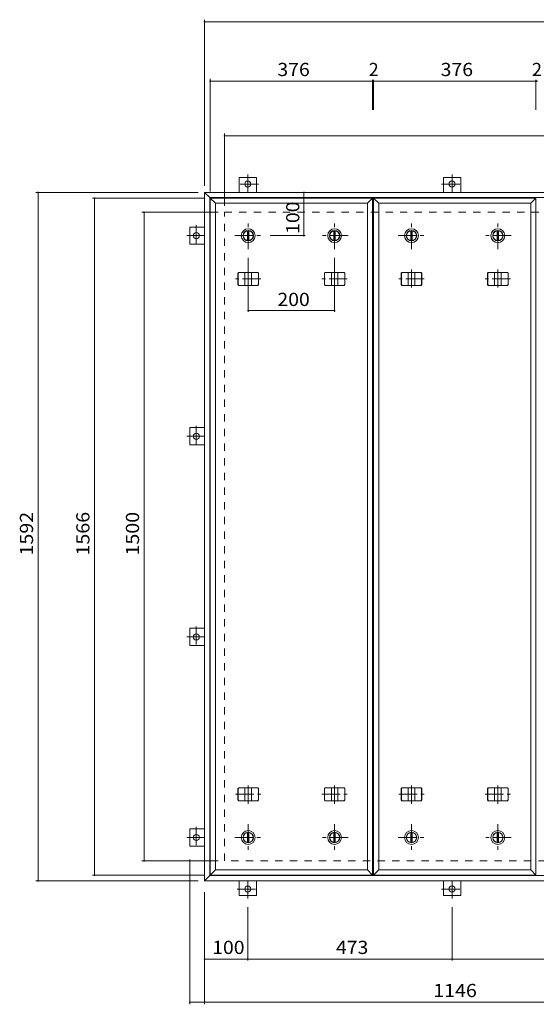
# Model space of a CAD drawing. Units: millimetres. Extents: x -2649 to 2680, y -10003 to 1900.
# Drawn here: x -2649 to -1453, y -414 to 1863 of the extents above; entities that cross this region are included whole.
import ezdxf

# ---------------------------------------------------------------- set-up
doc = ezdxf.new("R2010")
doc.units = ezdxf.units.MM
doc.header["$LTSCALE"] = 10
doc.linetypes.add('JWW_CENTER1', pattern=[6.773333, 4.233333, -0.846667, 0.846667, -0.846667])
doc.linetypes.add('JWW_DASHED2', pattern=[3.386667, 1.693333, -1.693333])
for name, color, linetype in [('C-1', 7, 'Continuous'), ('C-2', 7, 'Continuous'), ('C-3', 7, 'Continuous'), ('C-C', 7, 'Continuous'), ('C-E', 7, 'Continuous'), ('C-F', 7, 'Continuous')]:
    doc.layers.add(name, color=color, linetype=linetype)
doc.styles.add('ＭＳ ゴシック', font='txt', dxfattribs={"height": 1})

msp = doc.modelspace()

# ---------------------------------------------------------------- linework, layer by layer
at = {"layer": 'C-1', "color": 2, "linetype": 'JWW_DASHED2', "lineweight": 9}
for p, q in [((-2174.8, -82.7), (-2174.8, 1417.3)), ((-2174.8, 1417.3), (25.2, 1417.3)), ((25.2, -82.7), (-2174.8, -82.7))]:
    msp.add_line(p, q, dxfattribs=at)
at = {"layer": 'C-1', "color": 2, "linetype": 'JWW_CENTER1', "lineweight": 9}
for p, q in [((-1919.8, 1332.3), (-1919.8, 1394.3)), ((-1541.8, 1332.3), (-1541.8, 1394.3)), ((-1888.8, 1363.3), (-1950.8, 1363.3)), ((-1510.8, 1363.3), (-1572.8, 1363.3)), ((-2119.8, 2.3), (-2119.8, -59.7)), ((-1741.8, 2.3), (-1741.8, -59.7)), ((-2150.8, -28.7), (-2088.8, -28.7)), ((-1772.8, -28.7), (-1710.8, -28.7))]:
    msp.add_line(p, q, dxfattribs=at)
at = {"layer": 'C-1', "color": 2, "linetype": 'Continuous', "lineweight": 9}
for p, q in [((-1921.3, 1374.7), (-1921.3, 1351.9)), ((-1918.3, 1374.7), (-1918.3, 1351.9)), ((-1543.3, 1374.7), (-1543.3, 1351.9)), ((-1540.3, 1374.7), (-1540.3, 1351.9)), ((-2121.3, -40.1), (-2121.3, -17.3)), ((-2118.3, -40.1), (-2118.3, -17.3)), ((-1743.3, -40.1), (-1743.3, -17.3)), ((-1740.3, -40.1), (-1740.3, -17.3))]:
    msp.add_line(p, q, dxfattribs=at)
for centre, radius in [((-1919.8, 1363.3), 16), ((-1919.8, 1363.3), 12), ((-1919.8, 1363.3), 11.5), ((-1541.8, 1363.3), 16), ((-1541.8, 1363.3), 12), ((-1541.8, 1363.3), 11.5), ((-2119.8, -28.7), 16), ((-2119.8, -28.7), 12), ((-2119.8, -28.7), 11.5), ((-1741.8, -28.7), 16), ((-1741.8, -28.7), 12), ((-1741.8, -28.7), 11.5)]:
    msp.add_circle(centre, radius, dxfattribs=at)
at = {"layer": 'C-2', "color": 3, "linetype": 'Continuous', "lineweight": 9}
for p, q in [((-2195.8, 1438.3), (-2207.8, 1450.3)), ((-2207.8, 1450.3), (-1831.8, 1450.3)), ((-2207.8, 1450.3), (-2207.8, -115.7)), ((-2195.8, 1438.3), (-1843.8, 1438.3)), ((-2195.8, 1438.3), (-2195.8, -103.7)), ((-1843.8, 1438.3), (-1831.8, 1450.3)), ((-1843.8, 1438.3), (-1843.8, -103.7)), ((-1831.8, 1450.3), (-1831.8, -115.7)), ((-1817.8, 1438.3), (-1829.8, 1450.3)), ((-1829.8, 1450.3), (-1453.8, 1450.3)), ((-1829.8, 1450.3), (-1829.8, -115.7)), ((-1817.8, 1438.3), (-1465.8, 1438.3)), ((-1817.8, 1438.3), (-1817.8, -103.7)), ((-1465.8, 1438.3), (-1453.8, 1450.3)), ((-1465.8, 1438.3), (-1465.8, -103.7)), ((-1453.8, 1450.3), (-1453.8, -115.7)), ((-2195.8, -103.7), (-2207.8, -115.7)), ((-2195.8, -103.7), (-1843.8, -103.7)), ((-1843.8, -103.7), (-1831.8, -115.7)), ((-1817.8, -103.7), (-1829.8, -115.7)), ((-1817.8, -103.7), (-1465.8, -103.7)), ((-1465.8, -103.7), (-1453.8, -115.7)), ((-2207.8, -115.7), (-1831.8, -115.7)), ((-1829.8, -115.7), (-1453.8, -115.7))]:
    msp.add_line(p, q, dxfattribs=at)
at = {"layer": 'C-3', "color": 2, "linetype": 'Continuous', "lineweight": 9}
for p, q in [((-2220.8, 1463.3), (-2208.8, 1451.3)), ((-2220.8, -128.7), (-2220.8, 1463.3)), ((-2220.8, 1463.3), (71.2, 1463.3)), ((-2208.8, -116.7), (-2208.8, 1451.3)), ((-2208.8, 1451.3), (59.2, 1451.3)), ((-2208.8, -116.7), (-2220.8, -128.7)), ((71.2, -128.7), (-2220.8, -128.7)), ((59.2, -116.7), (-2208.8, -116.7))]:
    msp.add_line(p, q, dxfattribs=at)
at = {"layer": 'C-3', "color": 4, "linetype": 'Continuous', "lineweight": 9}
for p, q in [((-2143.6, 1276.3), (-2141.9, 1278.3)), ((-2143.6, 1250.3), (-2143.6, 1276.3)), ((-2143.2, 1276.3), (-2143.6, 1276.3)), ((-2143.2, 1276.3), (-2141.5, 1278.3)), ((-2143.2, 1250.3), (-2143.2, 1276.3)), ((-2097.7, 1278.3), (-2141.9, 1278.3)), ((-2127.3, 1248.3), (-2127.3, 1278.3)), ((-2112.3, 1248.3), (-2112.3, 1278.3)), ((-2096.3, 1276.3), (-2098.1, 1278.3)), ((-2095.9, 1276.3), (-2097.7, 1278.3)), ((-2096.3, 1250.3), (-2096.3, 1276.3)), ((-2096.3, 1276.3), (-2095.9, 1276.3)), ((-2095.9, 1250.3), (-2095.9, 1276.3)), ((-1943.6, 1276.3), (-1941.9, 1278.3)), ((-1943.6, 1250.3), (-1943.6, 1276.3)), ((-1943.2, 1276.3), (-1943.6, 1276.3)), ((-1943.2, 1276.3), (-1941.5, 1278.3)), ((-1943.2, 1250.3), (-1943.2, 1276.3)), ((-1897.7, 1278.3), (-1941.9, 1278.3)), ((-1927.3, 1248.3), (-1927.3, 1278.3)), ((-1912.3, 1248.3), (-1912.3, 1278.3)), ((-1896.3, 1276.3), (-1898.1, 1278.3)), ((-1895.9, 1276.3), (-1897.7, 1278.3)), ((-1896.3, 1250.3), (-1896.3, 1276.3)), ((-1896.3, 1276.3), (-1895.9, 1276.3)), ((-1895.9, 1250.3), (-1895.9, 1276.3)), ((-1765.6, 1276.3), (-1763.9, 1278.3)), ((-1765.6, 1250.3), (-1765.6, 1276.3)), ((-1765.2, 1276.3), (-1765.6, 1276.3)), ((-1765.2, 1276.3), (-1763.5, 1278.3)), ((-1765.2, 1250.3), (-1765.2, 1276.3)), ((-1719.7, 1278.3), (-1763.9, 1278.3)), ((-1749.3, 1248.3), (-1749.3, 1278.3)), ((-1734.3, 1248.3), (-1734.3, 1278.3)), ((-1718.3, 1276.3), (-1720.1, 1278.3)), ((-1717.9, 1276.3), (-1719.7, 1278.3)), ((-1718.3, 1250.3), (-1718.3, 1276.3)), ((-1718.3, 1276.3), (-1717.9, 1276.3)), ((-1717.9, 1250.3), (-1717.9, 1276.3)), ((-1565.6, 1276.3), (-1563.9, 1278.3)), ((-1565.6, 1250.3), (-1565.6, 1276.3)), ((-1565.2, 1276.3), (-1565.6, 1276.3)), ((-1565.2, 1276.3), (-1563.5, 1278.3)), ((-1565.2, 1250.3), (-1565.2, 1276.3)), ((-1519.7, 1278.3), (-1563.9, 1278.3)), ((-1549.3, 1248.3), (-1549.3, 1278.3)), ((-1534.3, 1248.3), (-1534.3, 1278.3)), ((-1518.3, 1276.3), (-1520.1, 1278.3)), ((-1517.9, 1276.3), (-1519.7, 1278.3)), ((-1518.3, 1250.3), (-1518.3, 1276.3)), ((-1518.3, 1276.3), (-1517.9, 1276.3)), ((-1517.9, 1250.3), (-1517.9, 1276.3)), ((-2143.6, 1250.3), (-2141.9, 1248.3)), ((-2143.2, 1250.3), (-2143.6, 1250.3)), ((-2143.2, 1250.3), (-2141.5, 1248.3)), ((-2141.9, 1248.3), (-2097.7, 1248.3)), ((-2096.3, 1250.3), (-2098.1, 1248.3)), ((-2095.9, 1250.3), (-2097.7, 1248.3)), ((-2096.3, 1250.3), (-2095.9, 1250.3)), ((-1943.6, 1250.3), (-1941.9, 1248.3)), ((-1943.2, 1250.3), (-1943.6, 1250.3)), ((-1943.2, 1250.3), (-1941.5, 1248.3)), ((-1941.9, 1248.3), (-1897.7, 1248.3)), ((-1896.3, 1250.3), (-1898.1, 1248.3)), ((-1895.9, 1250.3), (-1897.7, 1248.3)), ((-1896.3, 1250.3), (-1895.9, 1250.3)), ((-1765.6, 1250.3), (-1763.9, 1248.3)), ((-1765.2, 1250.3), (-1765.6, 1250.3)), ((-1765.2, 1250.3), (-1763.5, 1248.3)), ((-1763.9, 1248.3), (-1719.7, 1248.3)), ((-1718.3, 1250.3), (-1720.1, 1248.3)), ((-1717.9, 1250.3), (-1719.7, 1248.3)), ((-1718.3, 1250.3), (-1717.9, 1250.3)), ((-1565.6, 1250.3), (-1563.9, 1248.3)), ((-1565.2, 1250.3), (-1565.6, 1250.3)), ((-1565.2, 1250.3), (-1563.5, 1248.3)), ((-1563.9, 1248.3), (-1519.7, 1248.3)), ((-1518.3, 1250.3), (-1520.1, 1248.3)), ((-1517.9, 1250.3), (-1519.7, 1248.3)), ((-1518.3, 1250.3), (-1517.9, 1250.3)), ((-2143.6, 84.3), (-2141.9, 86.3)), ((-2143.2, 84.3), (-2143.6, 84.3)), ((-2143.6, 84.3), (-2143.6, 58.3)), ((-2143.2, 84.3), (-2141.5, 86.3)), ((-2143.2, 84.3), (-2143.2, 58.3)), ((-2097.7, 86.3), (-2141.9, 86.3)), ((-2127.3, 86.3), (-2127.3, 56.3)), ((-2112.3, 86.3), (-2112.3, 56.3)), ((-2096.3, 84.3), (-2098.1, 86.3)), ((-2095.9, 84.3), (-2097.7, 86.3)), ((-2096.3, 84.3), (-2095.9, 84.3)), ((-2096.3, 84.3), (-2096.3, 58.3)), ((-2095.9, 84.3), (-2095.9, 58.3)), ((-1943.6, 84.3), (-1941.9, 86.3)), ((-1943.2, 84.3), (-1943.6, 84.3)), ((-1943.6, 84.3), (-1943.6, 58.3)), ((-1943.2, 84.3), (-1941.5, 86.3)), ((-1943.2, 84.3), (-1943.2, 58.3)), ((-1897.7, 86.3), (-1941.9, 86.3)), ((-1927.3, 86.3), (-1927.3, 56.3)), ((-1912.3, 86.3), (-1912.3, 56.3)), ((-1896.3, 84.3), (-1898.1, 86.3)), ((-1895.9, 84.3), (-1897.7, 86.3)), ((-1896.3, 84.3), (-1895.9, 84.3)), ((-1896.3, 84.3), (-1896.3, 58.3)), ((-1895.9, 84.3), (-1895.9, 58.3)), ((-1765.6, 84.3), (-1763.9, 86.3)), ((-1765.2, 84.3), (-1765.6, 84.3)), ((-1765.6, 84.3), (-1765.6, 58.3)), ((-1765.2, 84.3), (-1763.5, 86.3)), ((-1765.2, 84.3), (-1765.2, 58.3)), ((-1719.7, 86.3), (-1763.9, 86.3)), ((-1749.3, 86.3), (-1749.3, 56.3)), ((-1734.3, 86.3), (-1734.3, 56.3)), ((-1718.3, 84.3), (-1720.1, 86.3)), ((-1717.9, 84.3), (-1719.7, 86.3)), ((-1718.3, 84.3), (-1717.9, 84.3)), ((-1718.3, 84.3), (-1718.3, 58.3)), ((-1717.9, 84.3), (-1717.9, 58.3)), ((-1565.6, 84.3), (-1563.9, 86.3)), ((-1565.2, 84.3), (-1565.6, 84.3)), ((-1565.6, 84.3), (-1565.6, 58.3)), ((-1565.2, 84.3), (-1563.5, 86.3)), ((-1565.2, 84.3), (-1565.2, 58.3)), ((-1519.7, 86.3), (-1563.9, 86.3)), ((-1549.3, 86.3), (-1549.3, 56.3)), ((-1534.3, 86.3), (-1534.3, 56.3)), ((-1518.3, 84.3), (-1520.1, 86.3)), ((-1517.9, 84.3), (-1519.7, 86.3)), ((-1518.3, 84.3), (-1517.9, 84.3)), ((-1518.3, 84.3), (-1518.3, 58.3)), ((-1517.9, 84.3), (-1517.9, 58.3)), ((-2143.2, 58.3), (-2143.6, 58.3)), ((-2143.6, 58.3), (-2141.9, 56.3)), ((-2143.2, 58.3), (-2141.5, 56.3)), ((-2141.9, 56.3), (-2097.7, 56.3)), ((-2096.3, 58.3), (-2098.1, 56.3)), ((-2095.9, 58.3), (-2097.7, 56.3)), ((-2096.3, 58.3), (-2095.9, 58.3)), ((-1943.2, 58.3), (-1943.6, 58.3)), ((-1943.6, 58.3), (-1941.9, 56.3)), ((-1943.2, 58.3), (-1941.5, 56.3)), ((-1941.9, 56.3), (-1897.7, 56.3)), ((-1896.3, 58.3), (-1898.1, 56.3)), ((-1895.9, 58.3), (-1897.7, 56.3)), ((-1896.3, 58.3), (-1895.9, 58.3)), ((-1765.2, 58.3), (-1765.6, 58.3)), ((-1765.6, 58.3), (-1763.9, 56.3)), ((-1765.2, 58.3), (-1763.5, 56.3)), ((-1763.9, 56.3), (-1719.7, 56.3)), ((-1718.3, 58.3), (-1720.1, 56.3)), ((-1717.9, 58.3), (-1719.7, 56.3)), ((-1718.3, 58.3), (-1717.9, 58.3)), ((-1565.2, 58.3), (-1565.6, 58.3)), ((-1565.6, 58.3), (-1563.9, 56.3)), ((-1565.2, 58.3), (-1563.5, 56.3)), ((-1563.9, 56.3), (-1519.7, 56.3)), ((-1518.3, 58.3), (-1520.1, 56.3)), ((-1517.9, 58.3), (-1519.7, 56.3)), ((-1518.3, 58.3), (-1517.9, 58.3))]:
    msp.add_line(p, q, dxfattribs=at)
at = {"layer": 'C-3', "color": 4, "linetype": 'JWW_CENTER1', "lineweight": 9}
for p, q in [((-2119.8, 1285.4), (-2119.8, 1242.2)), ((-1919.8, 1285.4), (-1919.8, 1242.2)), ((-1741.8, 1285.4), (-1741.8, 1242.2)), ((-1541.8, 1285.4), (-1541.8, 1242.2)), ((-2090.4, 1263.3), (-2149.2, 1263.3)), ((-1890.4, 1263.3), (-1949.2, 1263.3)), ((-1712.4, 1263.3), (-1771.2, 1263.3)), ((-1512.4, 1263.3), (-1571.2, 1263.3)), ((-2119.8, 49.2), (-2119.8, 92.4)), ((-1919.8, 49.2), (-1919.8, 92.4)), ((-1741.8, 49.2), (-1741.8, 92.4)), ((-1541.8, 49.2), (-1541.8, 92.4)), ((-2149.2, 71.3), (-2090.4, 71.3)), ((-1949.2, 71.3), (-1890.4, 71.3)), ((-1771.2, 71.3), (-1712.4, 71.3)), ((-1571.2, 71.3), (-1512.4, 71.3))]:
    msp.add_line(p, q, dxfattribs=at)
at = {"layer": 'C-C', "color": 2, "linetype": 'JWW_CENTER1', "lineweight": 9}
for p, q in [((-2119.8, 1332.3), (-2119.8, 1394.3)), ((-1741.8, 1332.3), (-1741.8, 1394.3)), ((-2150.8, 1363.3), (-2088.8, 1363.3)), ((-1772.8, 1363.3), (-1710.8, 1363.3)), ((-1919.8, 2.3), (-1919.8, -59.7)), ((-1541.8, 2.3), (-1541.8, -59.7)), ((-1888.8, -28.7), (-1950.8, -28.7)), ((-1510.8, -28.7), (-1572.8, -28.7))]:
    msp.add_line(p, q, dxfattribs=at)
at = {"layer": 'C-C', "color": 2, "linetype": 'Continuous', "lineweight": 9}
for p, q in [((-2121.3, 1374.7), (-2121.3, 1351.9)), ((-2118.3, 1374.7), (-2118.3, 1351.9)), ((-1743.3, 1374.7), (-1743.3, 1351.9)), ((-1740.3, 1374.7), (-1740.3, 1351.9)), ((-1921.3, -40.1), (-1921.3, -17.3)), ((-1918.3, -40.1), (-1918.3, -17.3)), ((-1543.3, -40.1), (-1543.3, -17.3)), ((-1540.3, -40.1), (-1540.3, -17.3))]:
    msp.add_line(p, q, dxfattribs=at)
for centre, radius in [((-2119.8, 1363.3), 16), ((-2119.8, 1363.3), 12), ((-2119.8, 1363.3), 11.5), ((-1741.8, 1363.3), 16), ((-1741.8, 1363.3), 12), ((-1741.8, 1363.3), 11.5), ((-1919.8, -28.7), 16), ((-1919.8, -28.7), 12), ((-1919.8, -28.7), 11.5), ((-1541.8, -28.7), 16), ((-1541.8, -28.7), 12), ((-1541.8, -28.7), 11.5)]:
    msp.add_circle(centre, radius, dxfattribs=at)
at = {"layer": 'C-E', "color": 3, "linetype": 'JWW_CENTER1', "lineweight": 9}
for p, q in [((-2120.8, 1504.5), (-2120.8, 1463.3)), ((-1647.8, 1504.5), (-1647.8, 1463.3)), ((-2096.4, 1482.5), (-2145.2, 1482.5)), ((-1672.2, 1482.5), (-1623.4, 1482.5)), ((-2240, 1387.7), (-2240, 1338.9)), ((-2261.9, 1363.3), (-2220.8, 1363.3)), ((-2240, 923.7), (-2240, 874.9)), ((-2261.9, 899.3), (-2220.8, 899.3)), ((-2240, 459.7), (-2240, 410.9)), ((-2261.9, 435.3), (-2220.8, 435.3)), ((-2240, -4.3), (-2240, -53.1)), ((-2261.9, -28.7), (-2220.8, -28.7)), ((-2120.8, -169.9), (-2120.8, -128.7)), ((-1647.8, -169.9), (-1647.8, -128.7)), ((-2145.2, -147.9), (-2096.4, -147.9)), ((-1672.2, -147.9), (-1623.4, -147.9))]:
    msp.add_line(p, q, dxfattribs=at)
at = {"layer": 'C-E', "color": 3, "linetype": 'Continuous', "lineweight": 9}
for p, q in [((-2140.8, 1497.5), (-2100.8, 1497.5)), ((-2140.8, 1497.5), (-2140.8, 1463.3)), ((-2100.8, 1497.5), (-2100.8, 1463.3)), ((-1627.8, 1497.5), (-1667.8, 1497.5)), ((-1667.8, 1497.5), (-1667.8, 1463.3)), ((-1627.8, 1497.5), (-1627.8, 1463.3)), ((-2255, 1343.3), (-2255, 1383.3)), ((-2255, 1383.3), (-2220.8, 1383.3)), ((-2255, 1343.3), (-2220.8, 1343.3)), ((-2255, 879.3), (-2255, 919.3)), ((-2255, 919.3), (-2220.8, 919.3)), ((-2255, 879.3), (-2220.8, 879.3)), ((-2255, 415.3), (-2255, 455.3)), ((-2255, 455.3), (-2220.8, 455.3)), ((-2255, 415.3), (-2220.8, 415.3)), ((-2255, -48.7), (-2255, -8.7)), ((-2255, -8.7), (-2220.8, -8.7)), ((-2255, -48.7), (-2220.8, -48.7)), ((-2140.8, -162.9), (-2140.8, -128.7)), ((-2100.8, -162.9), (-2100.8, -128.7)), ((-1667.8, -162.9), (-1667.8, -128.7)), ((-1627.8, -162.9), (-1627.8, -128.7)), ((-2100.8, -162.9), (-2140.8, -162.9)), ((-1627.8, -162.9), (-1667.8, -162.9))]:
    msp.add_line(p, q, dxfattribs=at)
for centre in [(-2120.8, 1482.5), (-1647.8, 1482.5), (-2240, 1363.3), (-2240, 899.3), (-2240, 435.3), (-2240, -28.7), (-2120.8, -147.9), (-1647.8, -147.9)]:
    msp.add_circle(centre, 7, dxfattribs=at)
at = {"layer": 'C-F', "color": 7, "linetype": 'Continuous', "lineweight": 9}
for p, q in [((-2220.8, 1478.3), (-2220.8, 1862.8)), ((-2220.8, 1857.8), (71.2, 1857.8)), ((-2207.8, 1465.3), (-2207.8, 1725.8)), ((-2207.8, 1720.8), (-1831.8, 1720.8)), ((-1831.8, 1723.8), (-1831.8, 1654.5)), ((-1831.8, 1720.8), (-1829.8, 1720.8)), ((-1829.8, 1723.8), (-1829.8, 1654.5)), ((-1829.8, 1720.8), (-1453.8, 1720.8)), ((-1453.8, 1723.8), (-1453.8, 1654.5)), ((-1453.8, 1720.8), (-1451.8, 1720.8)), ((-2174.8, 1432.3), (-2174.8, 1599.2)), ((-2174.8, 1594.2), (25.2, 1594.2)), ((-2235.8, 1463.3), (-2611.3, 1463.3)), ((-2606.3, -128.7), (-2606.3, 1463.3)), ((-1990.8, 1463.3), (-1990.8, 1363.3)), ((-2222.8, 1450.3), (-2480.7, 1450.3)), ((-2475.7, -115.7), (-2475.7, 1450.3)), ((-2189.8, 1417.3), (-2366, 1417.3)), ((-2361, -82.7), (-2361, 1417.3)), ((-1987.8, 1363.3), (-2068.8, 1363.3)), ((-2119.8, 1187), (-2119.8, 1312.3)), ((-1919.8, 1187), (-1919.8, 1312.3)), ((-2119.8, 1190), (-1919.8, 1190)), ((-2189.8, -82.7), (-2366, -82.7)), ((-2255, -414.5), (-2255, -79.9)), ((-2235.8, -128.7), (-2611.3, -128.7)), ((-2222.8, -115.7), (-2480.7, -115.7)), ((-2220.8, -154.9), (-2220.8, -414.5)), ((-2120.8, -312.8), (-2120.8, -189.9)), ((-1647.8, -312.8), (-1647.8, -189.9)), ((-2220.8, -309.8), (-2120.8, -309.8)), ((-2120.8, -309.8), (-1647.8, -309.8)), ((-1647.8, -309.8), (-1174.8, -309.8)), ((-2255, -409.5), (-2220.8, -409.5)), ((-2220.8, -409.5), (-1074.8, -409.5))]:
    msp.add_line(p, q, dxfattribs=at)
at = {"layer": 'C-F', "color": 7, "linetype": 'Continuous', "lineweight": 9, "const_width": 2}
for points in [[(-2219.8, 1857.8, 0.414214), (-2220.8, 1858.8, 0.414214), (-2221.8, 1857.8, 0.414214), (-2220.8, 1856.8, 0.414214)], [(-2206.8, 1720.8, 0.414214), (-2207.8, 1721.8, 0.414214), (-2208.8, 1720.8, 0.414214), (-2207.8, 1719.8, 0.414214)], [(-1830.8, 1720.8, 0.414214), (-1831.8, 1721.8, 0.414214), (-1832.8, 1720.8, 0.414214), (-1831.8, 1719.8, 0.414214)], [(-1828.8, 1720.8, 0.414214), (-1829.8, 1721.8, 0.414214), (-1830.8, 1720.8, 0.414214), (-1829.8, 1719.8, 0.414214)], [(-1452.8, 1720.8, 0.414214), (-1453.8, 1721.8, 0.414214), (-1454.8, 1720.8, 0.414214), (-1453.8, 1719.8, 0.414214)], [(-1450.8, 1720.8, 0.414214), (-1451.8, 1721.8, 0.414214), (-1452.8, 1720.8, 0.414214), (-1451.8, 1719.8, 0.414214)], [(-2173.8, 1594.2, 0.414214), (-2174.8, 1595.2, 0.414214), (-2175.8, 1594.2, 0.414214), (-2174.8, 1593.2, 0.414214)], [(-2605.3, 1463.3, 0.414214), (-2606.3, 1464.3, 0.414214), (-2607.3, 1463.3, 0.414214), (-2606.3, 1462.3, 0.414214)], [(-1989.8, 1463.3, 0.414214), (-1990.8, 1464.3, 0.414214), (-1991.8, 1463.3, 0.414214), (-1990.8, 1462.3, 0.414214)], [(-2474.7, 1450.3, 0.414214), (-2475.7, 1451.3, 0.414214), (-2476.7, 1450.3, 0.414214), (-2475.7, 1449.3, 0.414214)], [(-2360, 1417.3, 0.414214), (-2361, 1418.3, 0.414214), (-2362, 1417.3, 0.414214), (-2361, 1416.3, 0.414214)], [(-1989.8, 1363.3, 0.414214), (-1990.8, 1364.3, 0.414214), (-1991.8, 1363.3, 0.414214), (-1990.8, 1362.3, 0.414214)], [(-2118.8, 1190, 0.414214), (-2119.8, 1191, 0.414214), (-2120.8, 1190, 0.414214), (-2119.8, 1189, 0.414214)], [(-1918.8, 1190, 0.414214), (-1919.8, 1191, 0.414214), (-1920.8, 1190, 0.414214), (-1919.8, 1189, 0.414214)], [(-2360, -82.7, 0.414214), (-2361, -81.7, 0.414214), (-2362, -82.7, 0.414214), (-2361, -83.7, 0.414214)], [(-2474.7, -115.7, 0.414214), (-2475.7, -114.7, 0.414214), (-2476.7, -115.7, 0.414214), (-2475.7, -116.7, 0.414214)], [(-2605.3, -128.7, 0.414214), (-2606.3, -127.7, 0.414214), (-2607.3, -128.7, 0.414214), (-2606.3, -129.7, 0.414214)], [(-2219.8, -309.8, 0.414214), (-2220.8, -308.8, 0.414214), (-2221.8, -309.8, 0.414214), (-2220.8, -310.8, 0.414214)], [(-2119.8, -309.8, 0.414214), (-2120.8, -308.8, 0.414214), (-2121.8, -309.8, 0.414214), (-2120.8, -310.8, 0.414214)], [(-1646.8, -309.8, 0.414214), (-1647.8, -308.8, 0.414214), (-1648.8, -309.8, 0.414214), (-1647.8, -310.8, 0.414214)], [(-2254, -409.5, 0.414214), (-2255, -408.5, 0.414214), (-2256, -409.5, 0.414214), (-2255, -410.5, 0.414214)], [(-2219.8, -409.5, 0.414214), (-2220.8, -408.5, 0.414214), (-2221.8, -409.5, 0.414214), (-2220.8, -410.5, 0.414214)]]:
    msp.add_lwpolyline(points, format="xyb", close=True, dxfattribs=at)

# ---------------------------------------------------------------- texts
at = {"layer": 'C-F', "color": 2, "linetype": 'Continuous', "lineweight": 211, "style": 'ＭＳ ゴシック'}
for s, width, p in [('376', 1.083333, (-2052.3, 1732.4)), ('376', 1.083333, (-1674.3, 1732.4)), ('200', 1.083333, (-2052.3, 1200.6)), ('100', 1.083333, (-2203.3, -298.1)), ('473', 1.083333, (-1916.8, -298.1)), ('1146', 1.09375, (-1691.5, -397.8))]:
    msp.add_text(s, height=30.48, dxfattribs=dict(at, width=width)).set_placement(p)
for p in [(-1840.8, 1732.4), (-1462.8, 1732.4)]:
    msp.add_text('2', height=30.5, dxfattribs=at).set_placement(p)
for s, width, p in [('100', 1.083333, (-2001.5, 1367.3)), ('1592', 1.09375, (-2618, 623.5)), ('1566', 1.09375, (-2487.4, 623.5)), ('1500', 1.09375, (-2372.6, 623.5))]:
    msp.add_text(s, height=30.48, rotation=90, dxfattribs=dict(at, width=width)).set_placement(p)

doc.saveas('drawing.dxf')
